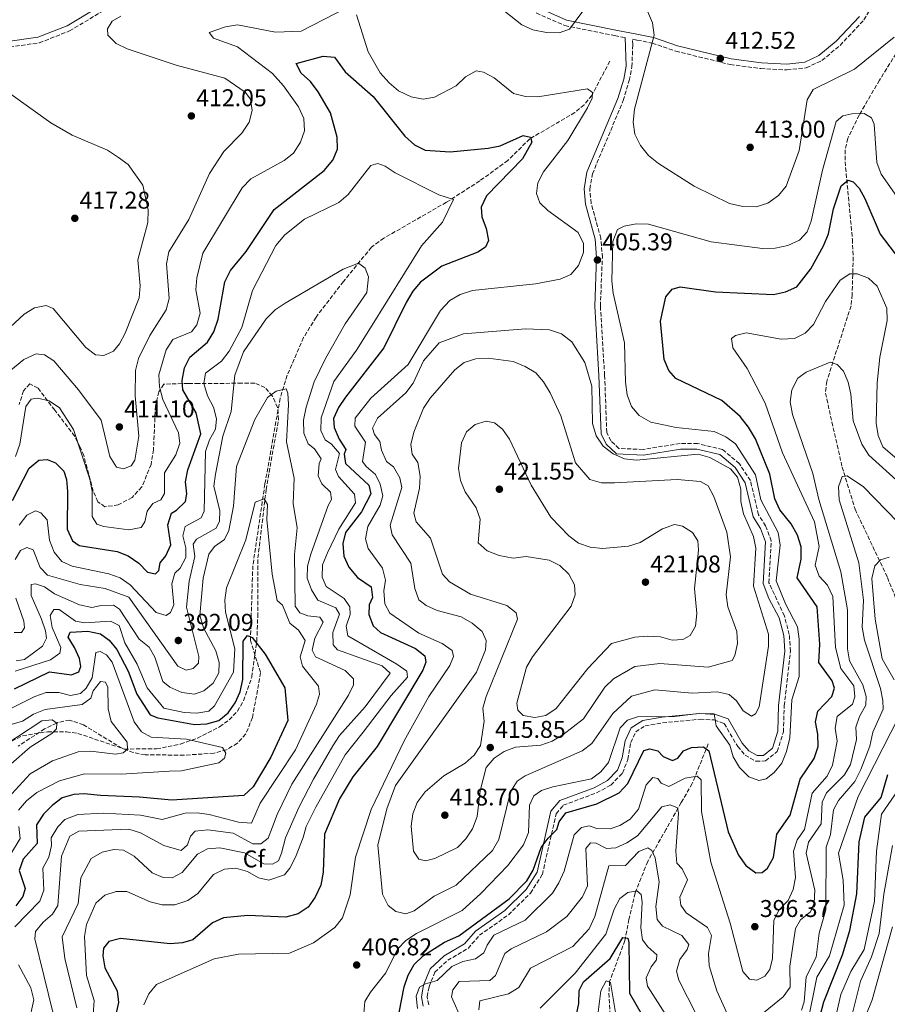
# Model space of a CAD drawing. Units: metres. Extents: x 611782 to 615260, y 4671492 to 4673858.
# Drawn here: x 613727 to 614085, y 4673052 to 4673459 of the extents above; entities that cross this region are included whole.
import ezdxf
from ezdxf.enums import TextEntityAlignment as Align

# ---------------------------------------------------------------- set-up
doc = ezdxf.new("R2010")
doc.units = ezdxf.units.M
doc.header["$MEASUREMENT"] = 0
doc.linetypes.add('DGN Style 3', pattern=[2.435891, 1.739922, -0.695969])
for name, color, linetype, lineweight in [('Camino', 7, 'DGN Style 3', 0), ('Cota de punto acotado terreno', 7, 'Continuous', 0), ('Curva de nivel directora', 30, 'Continuous', 30), ('Curva de nivel intermedia', 30, 'Continuous', 0), ('Etiqueta de zona arbolada', 92, 'Continuous', 0), ('Margen derecho', 7, 'Continuous', 0), ('Punto acotado terreno (símbolo)', 7, 'Continuous', 0), ('Vaguada', 142, 'DGN Style 3', 13), ('Zona arbolada', 92, 'DGN Style 3', 0)]:
    doc.layers.add(name, color=color, linetype=linetype, lineweight=lineweight)
doc.styles.add('Style-Arial', font='arial.ttf')

# ---------------------------------------------------------------- blocks, each defined once
blk = doc.blocks.new('5PATER')
at = {"layer": 'Punto acotado terreno (símbolo)', "linetype": 'Continuous', "lineweight": 0}
h = blk.add_hatch(color=51, dxfattribs=at)
edge = h.paths.add_edge_path()
edge.add_ellipse((0, 0), major_axis=(-0.11, -0.111), ratio=0.999422, start_angle=0, end_angle=360)

msp = doc.modelspace()

# ---------------------------------------------------------------- linework, layer by layer
at = {"layer": 'Camino', "color": 7, "linetype": 'DGN Style 3', "lineweight": 0}
for points in [[(614024, 4673275.22, 407.44), (614017.05, 4673281.1, 407.75), (614006.72, 4673283.56, 407.51), (613999.48, 4673283.57, 407.98), (613984.2, 4673281.08, 409.54), (613974.26, 4673281.54, 409.69), (613970.94, 4673284.66, 409.69), (613969.2, 4673288.09, 409.69), (613968.34, 4673311.77, 408.76), (613966.57, 4673340.31, 406.42), (613967.38, 4673360.41, 405.65), (613966.76, 4673368.42, 405.49), (613962.75, 4673382.8, 406.42), (613962.18, 4673388.68, 406.58), (613963.27, 4673394.93, 406.97), (613976.04, 4673425.24, 408.29), (613978.49, 4673433.51, 408.53), (613979.62, 4673439.15, 408.76), (613979.93, 4673448.24, 408.84), (613979.88, 4673450.6, 408.9), (613981.82, 4673450.19, 409.38), (613987.95, 4673448.97, 409.77), (613997.7, 4673445.63, 411.18), (614020.23, 4673440.11, 412.42), (614032.86, 4673438.45, 412.66), (614043.65, 4673437.86, 412.11), (614051.65, 4673438.75, 411.95), (614058.1, 4673441.78, 412.19), (614065.6, 4673448.04, 413.28), (614075.48, 4673458.54, 414.21), (614083.56, 4673472.33, 414.83)], [(613720.08, 4673447.03, 413.43), (613734.78, 4673449.06, 412.03), (613747.26, 4673454, 411.18), (613760.97, 4673462.19, 411.1)], [(613940.09, 4673461.41, 410.94), (613951.88, 4673456.2, 410.32), (613972.44, 4673452.06, 409.07), (613976.84, 4673451.21, 408.84)], [(613895.65, 4673051.69, 394.28), (613895.01, 4673054.99, 394.75), (613895.78, 4673059.13, 394.82), (613898.16, 4673065.14, 395.45), (613903.48, 4673070.06, 396.07), (613911.89, 4673074.98, 396.61), (613916.61, 4673080.39, 397.08), (613928.59, 4673088.84, 398.09), (613937.7, 4673097.83, 398.95), (613942.6, 4673105.52, 399.57), (613948.33, 4673130.62, 400.9), (613951.26, 4673134.13, 401.29), (613964.99, 4673139.23, 402.06), (613970.89, 4673142.46, 402.45), (613975.72, 4673147.39, 402.69), (613977.88, 4673153.07, 403.08), (613979.14, 4673160.04, 403.39), (613981.19, 4673164.46, 403.78), (613985.04, 4673166.91, 404.24), (613992.23, 4673168.18, 404.4), (614007.74, 4673169.63, 405.18), (614013.61, 4673169.34, 405.26), (614017.73, 4673167.89, 405.57), (614023.3, 4673158.43, 406.04), (614026.35, 4673154.76, 405.88), (614030.84, 4673152.28, 406.11), (614034.84, 4673152.42, 406.27), (614039.66, 4673156.3, 406.35), (614042.17, 4673164.4, 406.42), (614042.52, 4673175.2, 406.42), (614045.12, 4673197.69, 407.44), (614044.62, 4673204.61, 407.28), (614042.58, 4673212.37, 407.36), (614036.17, 4673226.06, 407.13), (614037.14, 4673243.32, 407.05), (614034.85, 4673249.51, 406.81), (614031.92, 4673254.14, 406.97), (614028.53, 4673268.26, 407.36), (614024, 4673275.22, 407.44)]]:
    msp.add_polyline3d(points, dxfattribs=at)
at = {"layer": 'Curva de nivel directora', "color": 30, "linetype": 'Continuous', "lineweight": 30, "flags": 128}
for points, elevation in [([(613723.66, 4673260), (613730.58, 4673273.41), (613734.53, 4673276.64), (613738.05, 4673277), (613741.45, 4673275.57), (613744.95, 4673272.13), (613746.01, 4673268.68), (613746.37, 4673263.69), (613746.28, 4673248.21), (613748.48, 4673243.3), (613751.25, 4673241.47), (613766.87, 4673239), (613771.52, 4673237.15), (613775.94, 4673234.12), (613779.48, 4673230.4), (613782.81, 4673229.66), (613784.16, 4673231.14), (613784.64, 4673234.27), (613787, 4673237.19), (613789.08, 4673241.74), (613787.93, 4673249.99), (613789.31, 4673254.79), (613791.47, 4673255.99), (613795.12, 4673259.65), (613795.73, 4673262.82), (613795.11, 4673267.79), (613796.06, 4673272.73), (613801.45, 4673287.55), (613799.56, 4673296.28), (613794.06, 4673305.78), (613793.83, 4673309.59), (613794.73, 4673314.75), (613796.98, 4673319.22), (613804.23, 4673325.46), (613806.84, 4673329.72), (613808.67, 4673334.86), (613811.37, 4673350.36), (613813.69, 4673354.97), (613820.28, 4673362.91), (613831.82, 4673380.22), (613852.45, 4673396.35), (613856, 4673400.57), (613857.95, 4673405.19), (613857.83, 4673410.12), (613855.1, 4673420.11), (613849.92, 4673428.82), (613846.85, 4673433.14), (613842.89, 4673436.59), (613840.83, 4673440.6), (613852.09, 4673443.63), (613856.74, 4673443.22), (613861.12, 4673437.11), (613872.66, 4673426.86), (613885.81, 4673410.49), (613889.77, 4673407), (613894.23, 4673404.71), (613904.46, 4673404.11), (613920.23, 4673405.5), (613925.12, 4673406.57), (613934.66, 4673410.78), (613937.66, 4673410.13)], 400), ([(613937.66, 4673410.13), (613938.23, 4673408.08), (613934.44, 4673401.18), (613919.49, 4673385.88), (613917.34, 4673381.14), (613917.53, 4673377.15), (613919.41, 4673372.37), (613920.39, 4673367.45), (613919.1, 4673364.7), (613915.94, 4673362.61), (613901.06, 4673356.8), (613892.31, 4673350.21), (613889.02, 4673346.45), (613886.33, 4673341.8), (613877.06, 4673323.11), (613861.24, 4673302.68), (613858.32, 4673298.46), (613856.36, 4673293.82), (613856.64, 4673290.18), (613858.68, 4673285.35), (613861.44, 4673281.15), (613860.73, 4673279.13), (613861.21, 4673275.32), (613870.84, 4673266.39), (613871.8, 4673262.77), (613867.88, 4673255.39), (613861.32, 4673246.86), (613860.14, 4673242.19), (613860.62, 4673237.07), (613862.63, 4673232.5), (613866.16, 4673228.27), (613871.9, 4673224.3), (613872.41, 4673219.91), (613870.98, 4673216.89), (613870.97, 4673212.93), (613872.71, 4673208.25), (613875.72, 4673205.54), (613890.22, 4673198.93), (613894.11, 4673195.8), (613894.49, 4673193.23), (613893.22, 4673189.87), (613874.3, 4673158.41), (613864.23, 4673145.92), (613858.78, 4673136.83), (613852.62, 4673122.16), (613852.02, 4673106.43), (613851.03, 4673101.04), (613848.78, 4673096.12), (613845.78, 4673092.07), (613841.68, 4673089.21), (613836.61, 4673087.89), (613820.91, 4673088.56), (613810.8, 4673087.63), (613806.28, 4673085.48), (613798.2, 4673078.59), (613793.88, 4673077.23), (613788.89, 4673076.82), (613768.32, 4673079.09), (613763.5, 4673077.8), (613761.28, 4673075.1), (613760.96, 4673071.93), (613761.77, 4673066.99), (613766.97, 4673057.48), (613767.46, 4673052.69), (613764.05, 4673037.26)], 400), ([(614047.68, 4673348.26), (614053.49, 4673355.69), (614058.7, 4673365.2), (614060.79, 4673370.13), (614062.84, 4673380.45), (614066.12, 4673389.99), (614068.98, 4673392.39), (614071.04, 4673391.72), (614073.43, 4673389.09), (614075.87, 4673384.72), (614082.19, 4673369.97), (614095.51, 4673352.6)], 400), ([(613883.41, 4673048.46), (613885.51, 4673059.1), (613887.14, 4673063.92), (613889.66, 4673068.35), (613893.43, 4673072.1), (613902.11, 4673077.6), (613908.13, 4673080.18), (613928.89, 4673095.44), (613936.2, 4673102.88), (613938.84, 4673107.25), (613942.15, 4673116.72), (613945.03, 4673120.59), (613948.65, 4673124.07), (613949.54, 4673127.26), (613952.33, 4673130.96), (613965.08, 4673134.73), (613974.34, 4673139.28), (613977.93, 4673143.09), (613984.56, 4673156.77), (613987.05, 4673157.48), (613990.36, 4673156.64), (613992.5, 4673154.28), (613996.42, 4673152.55), (613998.51, 4673153.56), (614000.85, 4673156.58), (614004.21, 4673157.99), (614009.14, 4673158.24), (614011.37, 4673156.61), (614019.39, 4673123.19), (614023.69, 4673113.53), (614026.7, 4673109.24), (614030.75, 4673106.18), (614033.39, 4673106.32), (614035.58, 4673108.19), (614038.13, 4673112.5), (614039.5, 4673122.22), (614044.92, 4673130.03), (614049.1, 4673144.86), (614054.94, 4673153.48), (614056.53, 4673158.42), (614056.46, 4673163.51), (614055.46, 4673168.56), (614056.37, 4673173.05), (614062.21, 4673179.01), (614063.26, 4673182.49), (614062.37, 4673185.47), (614056.89, 4673193.04), (614057.26, 4673200.69), (614056.18, 4673216.15), (614047.93, 4673228.01), (614049.54, 4673235.78), (614049.54, 4673240.92), (614048.01, 4673245.68), (614045.42, 4673250.43), (614040.67, 4673256.13), (614038.66, 4673260.7), (614036.59, 4673270.93), (614030.72, 4673285.51), (614027.72, 4673290.34), (614024.28, 4673294.68), (614016.69, 4673301.36), (613997.8, 4673310.45), (613994.86, 4673313.66), (613992.97, 4673318.28), (613991.48, 4673334.06), (613993.59, 4673344.08), (613996.23, 4673347.32), (613999.48, 4673348.22), (614014.12, 4673346.22), (614038.16, 4673345.17), (614043.12, 4673346.15), (614047.68, 4673348.26)], 400), ([(613724.52, 4673182.16), (613738.96, 4673189.22), (613748.07, 4673187.98), (613751.04, 4673189.21), (613751.95, 4673191.4), (613751.42, 4673194.76), (613749.37, 4673199.34), (613746.62, 4673203.53), (613747.57, 4673205.63), (613754.82, 4673206.08), (613760.05, 4673204.98), (613763.66, 4673202.33), (613766.83, 4673198.46), (613771.45, 4673189.52), (613775.11, 4673180), (613780.5, 4673171.54), (613783.76, 4673170.27), (613798.89, 4673167.44), (613804, 4673167.72), (613808.97, 4673169.19), (613812.77, 4673172.36), (613815.73, 4673176.41), (613817.79, 4673180.96), (613818.83, 4673186.05), (613818.94, 4673201.86), (613820.79, 4673204.26), (613822.69, 4673203.44), (613828.08, 4673196.57), (613836.18, 4673182.68), (613837.42, 4673169.19), (613830.39, 4673154.04), (613823.15, 4673141.79), (613819.3, 4673138.12), (613789.47, 4673136.26), (613776.2, 4673137.46), (613760.02, 4673138.15), (613753.25, 4673138.81), (613748.96, 4673138.55), (613744.17, 4673137.12), (613740.01, 4673134.06), (613736.56, 4673130.4), (613733.54, 4673126.03), (613733.82, 4673118.28), (613728.08, 4673111.79), (613726.41, 4673107.14), (613728.88, 4673099.76), (613727.9, 4673096.36), (613725.03, 4673092.59)], 375), ([(614057.43, 4673047.19), (614058.89, 4673052.87), (614066.56, 4673072.28), (614069.67, 4673082.37), (614072.56, 4673097.46), (614073.52, 4673119.07), (614075.87, 4673129.24), (614082.55, 4673137.26), (614085.32, 4673146.79)], 375), ([(613956.67, 4673047.66), (613957.72, 4673052.21), (613957.86, 4673057.64), (613959.62, 4673061.14), (613970.55, 4673070.81), (613975.88, 4673079.44), (613977.96, 4673079.27), (613978.32, 4673077.38), (613978.64, 4673056.53), (613983.9, 4673047.43)], 375)]:
    msp.add_lwpolyline(points, dxfattribs=dict(at, elevation=elevation))
at = {"layer": 'Curva de nivel intermedia', "color": 30, "linetype": 'Continuous', "lineweight": 0, "flags": 128}
for points, elevation in [([(613982.3, 4673470.54), (613984.01, 4673467.11), (613988.13, 4673457.29), (613988.81, 4673452.31), (613980.63, 4673421.62), (613980.09, 4673416.33), (613980.76, 4673411.38), (613983.1, 4673406.62), (613986.42, 4673402.48), (613990.65, 4673399.2), (614005.36, 4673389.93), (614019.88, 4673382.67), (614025.41, 4673381.47), (614030.91, 4673381.33), (614035.69, 4673382.78), (614040.15, 4673385.98), (614043.31, 4673389.8), (614048.64, 4673404.58), (614052.06, 4673425.48), (614054.48, 4673429.85), (614071.55, 4673438.25), (614087.91, 4673451.46)], 410), ([(613925.54, 4673463.22), (613934.17, 4673456.55), (613938.69, 4673454.42), (613944.34, 4673453.4), (613949.48, 4673453.15), (613953.81, 4673454.67), (613962.13, 4673465.94)], 410), ([(613720.67, 4673311.88), (613728.39, 4673318.31), (613733.43, 4673320.59), (613736.93, 4673320.13), (613740.75, 4673317.71), (613751.02, 4673305.74), (613760.31, 4673293.25), (613763.9, 4673278.19), (613766.68, 4673273.84), (613769.57, 4673273.14), (613772.74, 4673274.28), (613774.27, 4673276.69), (613775.91, 4673286.55), (613774.4, 4673303.27), (613774.54, 4673313.77), (613775.72, 4673318.62), (613780.49, 4673328.2), (613787.21, 4673338.77), (613788.35, 4673343.4), (613787.32, 4673357.84), (613788.29, 4673362.74), (613796.49, 4673376.09), (613805.05, 4673395.09), (613811.01, 4673404.13), (613818.47, 4673411.7), (613821.4, 4673416.24), (613822.74, 4673421.06), (613822, 4673425.78), (613819.79, 4673428.73), (613811.45, 4673434.49), (613791.26, 4673439.8), (613771.07, 4673446.53), (613766.55, 4673448.76), (613763.01, 4673452.29), (613762.99, 4673454.85), (613764.9, 4673457.99), (613768.51, 4673460.03)], 410), ([(613865.87, 4673460.62), (613870.6, 4673445.36), (613875.63, 4673436.72), (613879.24, 4673432.5), (613883.23, 4673429.28), (613888.35, 4673426.78), (613893.38, 4673425.75), (613897.98, 4673426.63), (613907.02, 4673431.3), (613910.85, 4673435.08), (613915.24, 4673437.51), (613918.25, 4673436.98), (613922.63, 4673434.59), (613930.63, 4673428.11), (613935.64, 4673426.92), (613940.8, 4673426.72), (613961.28, 4673430.07), (613963.32, 4673428.51), (613963.22, 4673426.27), (613961.25, 4673422.23), (613953.11, 4673408.75), (613943.07, 4673395.73), (613940.67, 4673391.26), (613940.19, 4673386.78), (613941.61, 4673383.03), (613944.92, 4673379.8), (613957.39, 4673370.79), (613959.64, 4673366.22), (613959.6, 4673362.53), (613957.58, 4673357.03), (613954.35, 4673353.43), (613949.93, 4673351.38), (613939.75, 4673349.51), (613913.69, 4673346.8), (613908.65, 4673345.1), (613904.32, 4673342.59), (613900.52, 4673338.44), (613887.1, 4673316.23), (613871.78, 4673302.26), (613865.27, 4673294.03), (613865.19, 4673290.77), (613869.57, 4673284.13), (613868.34, 4673276.11), (613869.76, 4673274.03), (613873.72, 4673270.71), (613875.62, 4673266.78), (613876.64, 4673261.88), (613875.65, 4673258.12), (613870.53, 4673249.3), (613869.58, 4673244.14), (613870.67, 4673240.24), (613876.55, 4673232.01), (613877.84, 4673227.16), (613877.14, 4673222.76), (613877.57, 4673217.32), (613879.6, 4673213.47), (613891.6, 4673205.21), (613901.26, 4673200.89), (613905.39, 4673198.1), (613905.82, 4673195.51), (613904.38, 4673191.91), (613895.73, 4673179.01), (613885.51, 4673160.69), (613871.9, 4673132.36), (613865.36, 4673112.61), (613863.14, 4673097.13), (613860.02, 4673087.58), (613856.81, 4673083.57), (613848.02, 4673077.27), (613838.14, 4673073.04), (613817.12, 4673072.64), (613807.04, 4673070.64), (613783.12, 4673060.13), (613779.97, 4673056.25), (613777.9, 4673051.69)], 405), ([(613832.33, 4673453.5), (613842.9, 4673453.83), (613861.45, 4673463.39)], 405), ([(613724.98, 4673278.25), (613726.78, 4673283.31), (613729.13, 4673298.89), (613731.37, 4673301.94), (613733.95, 4673302.28), (613738.81, 4673301.16), (613743.05, 4673298.25), (613748.95, 4673289.38), (613755.57, 4673268.83), (613756.64, 4673263.91), (613756.66, 4673253.37), (613758.5, 4673250.3), (613761.42, 4673249.25), (613771.75, 4673247.93), (613776.88, 4673248.9), (613778.41, 4673251.19), (613779.3, 4673255.66), (613781.7, 4673258.79), (613784.96, 4673260.22), (613786.46, 4673262.88), (613786.51, 4673271.49), (613791.23, 4673278.93), (613792.81, 4673283.68), (613792.31, 4673287.97), (613785.84, 4673301.71), (613784.41, 4673306.91), (613784.21, 4673311.91), (613787.13, 4673322.26), (613789.97, 4673326.52), (613797.64, 4673329.73), (613799.79, 4673332.58), (613801.17, 4673337.4), (613799.42, 4673347), (613799.82, 4673351.98), (613802.29, 4673362.18), (613818.6, 4673389.16), (613822.12, 4673392.91), (613835.91, 4673400.4), (613839.82, 4673403.51), (613842.71, 4673407.99), (613844.26, 4673412.77), (613843.99, 4673417.77), (613841.84, 4673422.61), (613835.71, 4673431.29), (613831.13, 4673436.38), (613816.62, 4673447.44), (613806.79, 4673450.99), (613804.97, 4673453.28), (613811.72, 4673455.73), (613816.68, 4673456.48), (613832.33, 4673453.5)], 405), ([(613716.83, 4673326.31), (613728.44, 4673336.98), (613732.79, 4673339.65), (613737.63, 4673340.63), (613740.42, 4673339.38), (613754.02, 4673323.19), (613758.03, 4673320.2), (613761.42, 4673319.95), (613765.46, 4673321.68), (613767.91, 4673324.72), (613770.2, 4673329.17), (613776.05, 4673343.67), (613776.47, 4673348.66), (613775.51, 4673359.41), (613779.65, 4673374.82), (613779.74, 4673380.09), (613777.49, 4673390.28), (613771.51, 4673398.75), (613767.43, 4673401.74), (613763, 4673404.76), (613748.29, 4673410.97), (613739.46, 4673416.08), (613722.06, 4673428.53)], 415), ([(613868.9, 4673048.03), (613869.3, 4673053.01), (613871.53, 4673056.95), (613877.97, 4673064.85), (613882.8, 4673074.63), (613886.19, 4673078.3), (613890.6, 4673081.2), (613909.45, 4673090.67), (613917.25, 4673097.6), (613928.38, 4673109.21), (613934.81, 4673117.73), (613936.81, 4673122.82), (613937.33, 4673134.2), (613939.09, 4673137.96), (613942.21, 4673140.25), (613946.98, 4673141.75), (613962.88, 4673144.98), (613966.78, 4673147.88), (613969.96, 4673151.75), (613974.71, 4673166.14), (613977.81, 4673169.21), (613981.97, 4673170.66), (613997.22, 4673170.73), (614007.15, 4673172.05), (614013.61, 4673171.87), (614014.47, 4673166.92), (614020.06, 4673159.01), (614021.37, 4673154.18), (614024, 4673149.7), (614027.9, 4673145.83), (614031.99, 4673144.34), (614035.03, 4673145.04), (614038.32, 4673147.69), (614041.48, 4673151.57), (614043.47, 4673156.26), (614044.84, 4673161.95), (614045.68, 4673177.72), (614048.74, 4673187.27), (614048.72, 4673202.69), (614047.99, 4673207.85), (614043, 4673217.32), (614039.23, 4673226.85), (614040.84, 4673241.53), (614040.02, 4673246.84), (614032.91, 4673260.33), (614030.73, 4673270.64), (614022.43, 4673283.42), (614018.38, 4673286.35), (614013.59, 4673288.5), (613997.82, 4673290.11), (613987.37, 4673292.34), (613982.66, 4673295.07), (613979.37, 4673298.91), (613977.63, 4673303.6), (613976.97, 4673308.86), (613976.55, 4673325.19), (613971.81, 4673345.65), (613971.36, 4673350.75), (613971.66, 4673367.02), (613973.67, 4673371.94), (613976.44, 4673373.34), (613981.36, 4673374.27), (613986.49, 4673374.11), (614012.33, 4673366.86), (614033.51, 4673364.12), (614038.77, 4673364.19), (614043.99, 4673365.33), (614048.78, 4673367.62), (614051.97, 4673371.01), (614053.67, 4673375.34), (614058.28, 4673396.54), (614064.01, 4673416.53), (614066.76, 4673418.91), (614070.46, 4673419.8), (614075.57, 4673419.87), (614078.59, 4673418.12), (614079.66, 4673415.52), (614080.81, 4673399.64), (614082.62, 4673394.77), (614094.84, 4673377.4)], 405), ([(613813.18, 4673321.64), (613818.49, 4673331.51), (613822.79, 4673346.72), (613832.43, 4673365.42), (613836.27, 4673369.7), (613844.28, 4673376.28), (613858.49, 4673383.11), (613862.37, 4673386.36), (613871.68, 4673398.45), (613874.57, 4673399.21), (613877.61, 4673398.15), (613881.73, 4673395.31), (613899.78, 4673386.35), (613905.89, 4673384.3), (613901.39, 4673374.93), (613892.61, 4673365.18), (613871.62, 4673331.29), (613865.85, 4673322.09), (613856.42, 4673309.17), (613851.17, 4673294.15), (613851.08, 4673288.96), (613852.86, 4673285.04), (613855.55, 4673283.26), (613858.84, 4673279.48), (613857.09, 4673272.85), (613858.36, 4673269.88), (613865.04, 4673262.6), (613865.45, 4673259.08), (613858.48, 4673248.12), (613853.86, 4673238.38), (613851.78, 4673233.41), (613851.61, 4673228.35), (613853.27, 4673224.47), (613860.7, 4673219.55), (613863.07, 4673216.06), (613863.15, 4673212.95), (613861.6, 4673208.05), (613862.28, 4673204.11), (613882.49, 4673192.42), (613886.54, 4673189.46), (613886.89, 4673187.04), (613880.18, 4673179.4), (613868.53, 4673164.37), (613861.07, 4673155.01), (613848.96, 4673133.34), (613845, 4673125.34), (613843.73, 4673120.74), (613840.64, 4673112.72), (613838.21, 4673108.16), (613836.12, 4673105.32), (613829.59, 4673103.17), (613825.36, 4673104.13), (613820.73, 4673106.78), (613815.93, 4673108.19), (613811.32, 4673107.66), (613806.74, 4673105.45), (613800.21, 4673097.61), (613796.08, 4673094.81), (613790.78, 4673092.94), (613785.58, 4673093.05), (613780.53, 4673094.23), (613770.91, 4673098.46), (613766.54, 4673098.53), (613761.8, 4673096.98), (613758.17, 4673093.68), (613754.28, 4673084.79), (613753.46, 4673079.85), (613754.25, 4673063.73), (613757.42, 4673053.47), (613756.3, 4673037.98)], 395), ([(613771.74, 4673220.14), (613792, 4673191.52), (613795.45, 4673189.91), (613798.28, 4673190.57), (613800.58, 4673192.88), (613800.69, 4673195.54), (613795.61, 4673215.99), (613796.61, 4673226.75), (613799.01, 4673236.84), (613798.33, 4673241.94), (613799.74, 4673244.07), (613807.81, 4673248.57), (613809.23, 4673251.43), (613809.34, 4673255.76), (613806.89, 4673265.88), (613807.6, 4673270.93), (613810.63, 4673286.56), (613814, 4673296.84), (613815.52, 4673311.81), (613819.18, 4673321.43), (613828.51, 4673335.11), (613832.15, 4673338.78), (613836.36, 4673341.47), (613860.35, 4673355.55), (613866.57, 4673358), (613869.37, 4673356.04), (613870.71, 4673352.44), (613870.02, 4673345.96), (613861.16, 4673333.05), (613853.01, 4673318.7), (613848.27, 4673309.02), (613844.95, 4673298.56), (613843.92, 4673293.2), (613843.99, 4673287.77), (613845.8, 4673283.39), (613848.49, 4673281.41), (613851.23, 4673277.21), (613850.37, 4673275.27), (613849.96, 4673270.14), (613851.51, 4673266.92), (613855.06, 4673263.44), (613855.52, 4673260.36), (613854.07, 4673257.99), (613846.99, 4673237.83), (613845.6, 4673232.88), (613845.44, 4673227.88), (613847.19, 4673223.08), (613849.89, 4673218.86), (613857.26, 4673215.61), (613858.75, 4673213), (613856.07, 4673205.43), (613856.11, 4673200.44), (613857.93, 4673198.36), (613876.39, 4673191.65), (613879.78, 4673188.66), (613869.34, 4673174.84), (613858.77, 4673162.97), (613856, 4673158.71), (613848.09, 4673144.92), (613842.02, 4673133.22), (613836.5, 4673120.63), (613834.85, 4673114.32), (613833.58, 4673111.13), (613831.1, 4673109.8), (613827.51, 4673109.93), (613819.5, 4673114.42), (613809.4, 4673116.5), (613804.27, 4673116.14), (613800.13, 4673113.92), (613793.81, 4673106.28), (613789.72, 4673104.13), (613785.92, 4673104.27), (613781.44, 4673106.22), (613773.89, 4673113.14), (613769.5, 4673115.62), (613765.59, 4673115.8), (613760.71, 4673114.7), (613756.18, 4673112.07), (613751.89, 4673104.19), (613750.86, 4673093.5), (613744.27, 4673079.74), (613745.31, 4673070.77), (613750.29, 4673050.48)], 390), ([(613890.99, 4673050.14), (613890.46, 4673055.3), (613891.86, 4673058.98), (613894.31, 4673060.35), (613899.14, 4673061.66), (613905.14, 4673067.56), (613909.81, 4673069.56), (613915.02, 4673070.7), (613918.43, 4673073.19), (613919.73, 4673076.3), (613922.61, 4673080.43), (613935.53, 4673086.66), (613946.85, 4673097.8), (613949.47, 4673102.05), (613951.66, 4673106.95), (613955.79, 4673121.95), (613958.76, 4673124.9), (613962, 4673125.64), (613965.16, 4673124.58), (613970.63, 4673124.32), (613974.63, 4673125.81), (613978.87, 4673128.44), (613982.27, 4673132.53), (613985.46, 4673142.61), (613988.23, 4673145.56), (613990.26, 4673145.23), (613991.64, 4673143.27), (613994.87, 4673141.93), (614001.57, 4673145.27), (614006.5, 4673146.2), (614008.17, 4673144.66), (614008.35, 4673131.53), (614012.16, 4673110.65), (614020.25, 4673085.39), (614025.36, 4673065.38), (614028.25, 4673062.32), (614031.18, 4673061.92), (614034.49, 4673063.48), (614036.56, 4673066.32), (614037.69, 4673070.79), (614038.25, 4673086.66), (614040.44, 4673090.97), (614044.13, 4673094.72), (614046.2, 4673099.32), (614047.12, 4673104.25), (614046.39, 4673115.12), (614047.89, 4673119.89), (614050.86, 4673124.12), (614054.12, 4673139.15), (614060.32, 4673146.14), (614062.47, 4673150.74), (614064.43, 4673160.57), (614063.55, 4673165.94), (614064.4, 4673170.82), (614070.69, 4673175.81), (614071.75, 4673178.97), (614071.25, 4673183.51), (614065.88, 4673190.67), (614063.66, 4673199.26), (614062.57, 4673220.32), (614060.36, 4673224.99), (614056.9, 4673228.79), (614055.26, 4673233.36), (614056.98, 4673241.06), (614055.09, 4673251.25), (614041.81, 4673279.66), (614034.72, 4673300.25), (614027.27, 4673314.51), (614021.28, 4673323.11), (614020.72, 4673326.96), (614022.42, 4673328.23), (614026.82, 4673329.22), (614041.25, 4673326.67), (614046.73, 4673326.97), (614051.2, 4673329.18), (614054.69, 4673332.77), (614059.55, 4673342.17), (614065.71, 4673351), (614069.65, 4673353.67), (614072.71, 4673353.64), (614077.38, 4673351.86), (614080.88, 4673348.62), (614084.88, 4673339.45), (614085.11, 4673334.37), (614082.06, 4673319.28), (614080.89, 4673308.67), (614080.53, 4673291.99), (614081.38, 4673286.86)], 395), ([(613935.57, 4673330.95), (613910.01, 4673328.84), (613900.02, 4673325.09), (613893.5, 4673317.72), (613889.21, 4673308.5), (613886.17, 4673304.53), (613874.44, 4673294), (613872.46, 4673289.93), (613873.21, 4673287.26), (613875.52, 4673284.36), (613876.11, 4673280.75), (613878.14, 4673276.18), (613881.04, 4673273.97), (613883.68, 4673269.42), (613884.48, 4673265.37), (613879.79, 4673249.87), (613880.58, 4673245.79), (613888.25, 4673234.1), (613889.87, 4673223.69), (613891.62, 4673219.01), (613894.58, 4673216.69), (613899.14, 4673214.64), (613909.06, 4673211.95), (613913.54, 4673209.32), (613917.75, 4673205.84), (613919.45, 4673202.15), (613919.12, 4673198.36), (613915.38, 4673189.03), (613881.95, 4673142.34), (613878.28, 4673132.61), (613874.59, 4673117.61), (613876.52, 4673097.38), (613878.87, 4673092.7), (613882.12, 4673090.19), (613886.26, 4673089.33), (613889.64, 4673090.47), (613897.84, 4673096.61), (613906.98, 4673101.11), (613922.04, 4673115.44), (613924.57, 4673119.96), (613929.4, 4673139.66), (613932.16, 4673144.11), (613935.52, 4673146.25), (613958.99, 4673156.57), (613963.07, 4673159.67), (613971.75, 4673172.07), (613979.4, 4673179.25), (613989.02, 4673181.74), (614004.52, 4673180.41), (614014.83, 4673181.03), (614019.72, 4673179.92), (614022.82, 4673177.31), (614025.56, 4673173.13), (614029.07, 4673170.89), (614030.71, 4673171.91), (614032.11, 4673174.82), (614036, 4673199.85), (614036.08, 4673204.86), (614029.78, 4673224.67), (614030.86, 4673240.27), (614029.86, 4673245.17), (614025.64, 4673254.49), (614024.67, 4673259.65), (614024.65, 4673264.74), (614023.16, 4673269.64), (614020.29, 4673273.16), (614011.81, 4673277.8), (614007.01, 4673279.2), (613981.54, 4673276.7), (613976.48, 4673277.27), (613971.91, 4673279.3), (613967.75, 4673282.43), (613964.82, 4673286.76), (613963.31, 4673291.89), (613963.02, 4673307.26), (613960.19, 4673316.98), (613954.72, 4673325.62), (613950.48, 4673328.8), (613945.6, 4673330.47), (613935.57, 4673330.95)], 410), ([(613726.5, 4673249.84), (613729.66, 4673253.97), (613733.22, 4673255.8), (613735.4, 4673254.97), (613738.07, 4673251.96), (613739, 4673243.69), (613740.92, 4673238.66), (613744.11, 4673234.82), (613748.29, 4673232.84), (613763.44, 4673229.69), (613768.15, 4673228.03), (613772.37, 4673225.12), (613783.09, 4673213.72), (613787.19, 4673212.48), (613788.97, 4673213.7), (613790.4, 4673216.85), (613789.56, 4673225.57), (613790.73, 4673230.03), (613792.98, 4673232.06), (613795.3, 4673236.45), (613795.27, 4673240.41), (613794.01, 4673245.47), (613794.96, 4673249.28), (613801.59, 4673252.79), (613802.92, 4673255.54), (613803.49, 4673280.19), (613805.08, 4673285.05), (613807.52, 4673289.44), (613807.91, 4673293.75), (613806.71, 4673298.6), (613804.31, 4673303.28), (613802.71, 4673308.3), (613803.36, 4673312.65), (613810.1, 4673317.55), (613813.18, 4673321.64)], 395), ([(613920.16, 4673318.84), (613915.08, 4673318.49), (613910.3, 4673317.04), (613906.5, 4673313.99), (613896.18, 4673302.32), (613893.46, 4673298.13), (613889.56, 4673288.22), (613888.21, 4673283.17), (613888.87, 4673279.15), (613891.19, 4673275.74), (613892.11, 4673270.06), (613891.9, 4673265.07), (613889.55, 4673254.81), (613890.4, 4673251.22), (613896.39, 4673244.39), (613901.35, 4673229.53), (613904.2, 4673226.48), (613912.85, 4673221.35), (613927.94, 4673216.57), (613931.77, 4673213.66), (613932.39, 4673210.99), (613919.39, 4673179.01), (613918.07, 4673174.19), (613918.5, 4673168.85), (613917.07, 4673158.78), (613914.48, 4673154.8), (613910.66, 4673151.56), (613901.83, 4673146.33), (613894.19, 4673139.7), (613890.92, 4673135.23), (613889.03, 4673130.6), (613888.37, 4673125.48), (613889.35, 4673115.1), (613891.62, 4673111.9), (613894.3, 4673111.22), (613898.22, 4673112.1), (613907.48, 4673116.67), (613911.04, 4673120.19), (613913.7, 4673124.43), (613915.63, 4673129.41), (613916.91, 4673140.04), (613919.45, 4673149.7), (613922.63, 4673153.51), (613926.81, 4673156.26), (613931.54, 4673158.08), (613942, 4673158.95), (613946.71, 4673160.64), (613951.09, 4673163.27), (613959.58, 4673169.84), (613968.45, 4673182.94), (613972.06, 4673186.4), (613980.8, 4673191.4), (613991.17, 4673192.72), (614011.14, 4673191.16), (614021.01, 4673193.86), (614022.12, 4673195.97), (614023.19, 4673200.91), (614022.9, 4673205.9), (614019.2, 4673216.12), (614018.51, 4673221.07), (614020.28, 4673236.69), (614018.85, 4673246.88), (614013.45, 4673261.73), (614011.11, 4673266.14), (614007.99, 4673267.83), (613998.36, 4673268.74), (613972.43, 4673267.33), (613967.06, 4673267.38), (613962.25, 4673268.74), (613956.32, 4673275.61), (613950.29, 4673294.99), (613945.85, 4673304.43), (613943.13, 4673308.99), (613939.86, 4673312.78), (613935.55, 4673315.4), (613930.53, 4673317.37), (613920.16, 4673318.84)], 415), ([(614056.82, 4673260.41), (614054.41, 4673271.17), (614045.91, 4673295.6), (614044.94, 4673300.77), (614045.62, 4673305.72), (614048.12, 4673310.61), (614051.57, 4673313.06), (614061.47, 4673317.1), (614064.35, 4673316.25), (614067.06, 4673313.45), (614068.97, 4673308.83), (614070.06, 4673303.9), (614071, 4673292.89), (614074.6, 4673283.29), (614077.46, 4673278.72), (614088.97, 4673268.35)], 390), ([(613725.2, 4673193.73), (613728.64, 4673194.36), (613736.04, 4673199.77), (613737.69, 4673203.11), (613737.31, 4673206.24), (613735.64, 4673210.95), (613731.39, 4673220.78), (613731.35, 4673225.27), (613733.19, 4673225.58), (613736.89, 4673224.32), (613740.98, 4673221.43), (613751.35, 4673216.86), (613756.53, 4673215.76), (613760.38, 4673216.69), (613765.39, 4673216.77), (613767.95, 4673215.12), (613775.96, 4673202.77), (613780.12, 4673199.4), (613782.46, 4673195.31), (613785.73, 4673185.23), (613788.74, 4673182.85), (613793.59, 4673180.74), (613798.83, 4673180.05), (613802.74, 4673181.38), (613806.55, 4673184.61), (613808.95, 4673188.89), (613809.11, 4673193.12), (613807.65, 4673197.9), (613802.62, 4673207.42), (613801.11, 4673212.51), (613802.51, 4673227.89), (613804.85, 4673237.84), (613807.18, 4673240.99), (613811.24, 4673243.92), (613813.12, 4673247.58), (613815.01, 4673257.61), (613816.28, 4673274.05), (613823.86, 4673293.51), (613828.98, 4673302.52), (613832.62, 4673305.19), (613836.73, 4673306.11), (613837.5, 4673304.4), (613837.69, 4673299.65), (613836.85, 4673284.26), (613840.03, 4673269.22), (613839.68, 4673258.71), (613841.33, 4673248.68), (613840.18, 4673237.77), (613840.51, 4673216.33), (613842.44, 4673213.67), (613845.72, 4673212.37), (613850.69, 4673211.78), (613852.04, 4673209.76), (613848.61, 4673203.11), (613847.49, 4673198.21), (613848.82, 4673195.4), (613861.19, 4673189.73), (613864.63, 4673186.37), (613864.51, 4673183.93), (613862.57, 4673179.59), (613839.08, 4673142.84), (613832.98, 4673130.26)], 385), ([(613967.39, 4673240.25), (613978.23, 4673241.17), (613983.02, 4673242.6), (613992.25, 4673248.25), (613997.19, 4673250.09), (614000.48, 4673249.43), (614004.7, 4673246.76), (614006.87, 4673243.39), (614007.18, 4673239.43), (614005.51, 4673223.71), (614006.36, 4673213.31), (614005.82, 4673208.06), (614003.73, 4673204.27), (614000.66, 4673202.59), (613996.25, 4673202.37), (613991.44, 4673203.75), (613985.96, 4673204.02), (613980.8, 4673203.54), (613971.15, 4673200.94), (613961.37, 4673190.58), (613948.26, 4673174.05), (613943.98, 4673171.21), (613939.55, 4673170.42), (613934.61, 4673171.23), (613932.52, 4673173.34), (613932.1, 4673176.33), (613936.01, 4673191.14), (613938.55, 4673195.49), (613954.5, 4673216.36), (613956.21, 4673221.1), (613955.82, 4673225.15), (613953.6, 4673229.53), (613949.81, 4673233.14), (613945.37, 4673235.41), (613935.9, 4673236.87), (613930.53, 4673236.19), (613924.76, 4673237.27), (613919.78, 4673239.23), (613916.07, 4673242.51), (613916.84, 4673252.29), (613915.22, 4673257), (613910.67, 4673263.55), (613908.75, 4673268.34), (613908, 4673273.29), (613909.17, 4673283.84), (613911.28, 4673288.41), (613914.84, 4673291.38), (613919.36, 4673292.82), (613922.77, 4673292.08), (613926.14, 4673289.43), (613928.97, 4673285.3), (613937.96, 4673266.34), (613946.08, 4673253.12), (613953.51, 4673245.46), (613957.59, 4673242.33), (613962.35, 4673240.8), (613967.39, 4673240.25)], 420), ([(614081.38, 4673286.86), (614083.3, 4673282.24), (614090.1, 4673276.27)], 395), ([(614049.62, 4673049.46), (614050.83, 4673052.95), (614051.58, 4673063.24), (614055.78, 4673071.36), (614056.95, 4673081.28), (614059.68, 4673090.98), (614059.82, 4673116.83), (614061.69, 4673122), (614062.91, 4673132.23), (614064.9, 4673136.11), (614071.71, 4673143.95), (614074.18, 4673148.83), (614077.94, 4673158.59), (614079.13, 4673164.34), (614083.34, 4673173.78), (614083.33, 4673177.41), (614082.27, 4673182.29), (614075.74, 4673202.36), (614074.76, 4673207.64), (614075.33, 4673218.9), (614073.39, 4673234.26), (614065.19, 4673260.34), (614064.91, 4673265.61), (614066.5, 4673269.91), (614068.54, 4673270.16), (614075.26, 4673265.7), (614094.33, 4673246.09)], 385), ([(613724.82, 4673189.57), (613739.38, 4673194.24), (613743.28, 4673197), (613743.64, 4673199.34), (613740.12, 4673207.59), (613739.29, 4673212.54), (613740.71, 4673214.93), (613743.01, 4673214.97), (613749.68, 4673210.11), (613753.54, 4673209.5), (613764.23, 4673210.11), (613767.71, 4673208.44), (613770.08, 4673201.18), (613775.19, 4673192.44), (613779.34, 4673182.64), (613786.19, 4673174.16), (613794.63, 4673172.5), (613799.78, 4673172.21), (613804.75, 4673172.96), (613807.2, 4673175.19), (613814.95, 4673189.04), (613815.49, 4673198.72), (613811.74, 4673213.82), (613811.45, 4673218.82), (613812.09, 4673223.99), (613820.04, 4673243.83), (613823.9, 4673259.31), (613827.62, 4673260.77), (613828.98, 4673258.36), (613828.83, 4673252.2), (613830.99, 4673229.56), (613833.1, 4673218.7), (613835.19, 4673216.81), (613838.32, 4673209.33), (613841.82, 4673206.44), (613844.57, 4673202.24), (613842.52, 4673195.37), (613843.5, 4673191.54), (613850.13, 4673183.31), (613850.51, 4673180.04), (613849.28, 4673175.93), (613840.59, 4673157.06), (613825.96, 4673134.96), (613822.48, 4673126.77), (613817, 4673127.19), (613814.41, 4673127.84), (613804.96, 4673130.28), (613799.98, 4673131.02), (613794.98, 4673130.79), (613785.51, 4673128.27), (613776.57, 4673130.02), (613761.23, 4673130.91), (613750.7, 4673130.31), (613745.29, 4673128.24), (613742.46, 4673125.15), (613739.69, 4673120.63), (613739.82, 4673117.56), (613738.63, 4673112.7), (613736.16, 4673108.12), (613736.6, 4673099.01), (613734.96, 4673094.46), (613724.62, 4673083.89)], 380), ([(614030.2, 4673045.38), (614042.04, 4673054.97), (614045.03, 4673059), (614044.85, 4673067.64), (614047.15, 4673083.22), (614049.32, 4673086.72), (614053.37, 4673090.13), (614054.89, 4673093.73), (614055.18, 4673099.03), (614051.6, 4673114.39), (614052.57, 4673118.86), (614057.86, 4673126.49), (614058.21, 4673135.42), (614060.02, 4673139.26), (614067.4, 4673146.67), (614069.88, 4673151.01), (614072.45, 4673161.24), (614072.17, 4673166.31), (614073.67, 4673170.85), (614076.24, 4673175.4), (614076.33, 4673179.03), (614074.95, 4673183.84), (614069.47, 4673193.78), (614068.66, 4673198.72), (614068.64, 4673214.79), (614065.89, 4673230.58), (614056.82, 4673260.41)], 390), ([(613724.8, 4673235.69), (613726.97, 4673239.39), (613729.66, 4673240.63), (613732.25, 4673239.67), (613735.13, 4673232.33), (613738.11, 4673229.15), (613751.66, 4673225.38), (613762.03, 4673223.65), (613771.74, 4673220.14)], 390), ([(614087.91, 4673185.91), (614083.05, 4673194.66), (614080.1, 4673210.93), (614078.75, 4673227.85), (614080, 4673232.97), (614082.36, 4673235.51), (614085.9, 4673236.55)], 380), ([(613724.37, 4673205.52), (613727.4, 4673205.53), (613728.67, 4673207.42), (613728.41, 4673210.12), (613725.04, 4673219.65)], 390), ([(613747.66, 4673179.41), (613751.81, 4673180.22), (613754.07, 4673182.51), (613756.62, 4673186.81), (613758.12, 4673197.21), (613759.95, 4673197.58), (613762.58, 4673196.29), (613764.8, 4673193.27), (613773.93, 4673168.59), (613777.04, 4673164.43), (613780.92, 4673162.19), (613795.6, 4673161.47), (613810.42, 4673157.94), (613811.89, 4673155.7), (613811.23, 4673153.53), (613808.88, 4673151.64), (613793.53, 4673148.31), (613788.61, 4673148.14), (613768.6, 4673147.03), (613753.39, 4673147.16), (613743.16, 4673144.2), (613733.79, 4673139.32), (613729.43, 4673136.01), (613726.22, 4673132.11)], 370), ([(613760.06, 4673185.3), (613762.1, 4673184.95), (613763.02, 4673182.93), (613763.25, 4673173.92), (613764.39, 4673168.71), (613771.07, 4673160.17), (613771.16, 4673157.31), (613769.44, 4673155.82), (613766.26, 4673155.29), (613755.87, 4673156.41), (613750.88, 4673156.13), (613740.26, 4673152.47), (613731.04, 4673147.13), (613717.28, 4673132.21)], 365), ([(613723.07, 4673167.49), (613727.88, 4673168.86), (613732.36, 4673171.7), (613737.21, 4673173.67), (613752.42, 4673175.74), (613756.01, 4673178.36), (613757, 4673181.35), (613760.06, 4673185.3)], 365), ([(613721.37, 4673173.32), (613732.85, 4673179.11), (613737.59, 4673180.69), (613742.79, 4673180.7), (613747.66, 4673179.41)], 370), ([(613987.61, 4673067.33), (613985.53, 4673062.78), (613985.98, 4673059.36), (613996.85, 4673042.6), (614001.97, 4673033.24), (614006.27, 4673023.23), (614012.12, 4673014.25), (614015.01, 4673013.41), (614018.71, 4673014.39), (614024.08, 4673021.05), (614037.41, 4673028.85), (614040.65, 4673032.78), (614049.18, 4673038.85), (614051.87, 4673042.56), (614056.06, 4673063.08), (614061.28, 4673071.89), (614067.32, 4673092.91), (614066.82, 4673103.19), (614064.99, 4673114.31), (614073.03, 4673137.79), (614089.99, 4673170.96)], 380), ([(613720.48, 4673158.98), (613735.74, 4673168.96), (613740.04, 4673169.47), (613742.05, 4673167.99), (613741.84, 4673165.75), (613739.9, 4673163.7), (613731.03, 4673158.16), (613723.1, 4673151.23)], 360), ([(614061.29, 4673035.48), (614065.93, 4673055.94), (614070.02, 4673065.49), (614075.58, 4673074.48), (614079.81, 4673094.49), (614080.63, 4673115.09), (614082.74, 4673130.45), (614090.66, 4673142)], 370), ([(613909.37, 4673045.37), (613905.04, 4673054.95), (613905.68, 4673057.88), (613908.17, 4673061.29), (613920.88, 4673061.66), (613923.18, 4673063.77), (613927.08, 4673072.82), (613929.66, 4673074.84), (613944.34, 4673081.87), (613952.66, 4673088.15), (613959.19, 4673096.24), (613961.24, 4673100.81), (613960.58, 4673116.23), (613962.44, 4673118.66), (613964.77, 4673118.43), (613969.12, 4673116.32), (613973.01, 4673116.55), (613977.51, 4673118.53), (613981.91, 4673121.44), (613992.01, 4673133.4), (613995.42, 4673134.29), (613998.37, 4673133.07), (613998.89, 4673130.82), (613997.72, 4673115.2), (613998.22, 4673110.23), (614000.4, 4673107.87), (614002.63, 4673103.37), (613999.37, 4673096.13), (613999.82, 4673092.9), (614002.03, 4673089.66), (614010.82, 4673083.56), (614012.53, 4673080.33), (614011.25, 4673072.86), (614011.55, 4673067.78), (614014.66, 4673057.49), (614019.27, 4673047.45)], 390), ([(613832.98, 4673130.26), (613831.15, 4673125.19), (613829.34, 4673120.55), (613826.33, 4673118.22), (613822.96, 4673118.2), (613814.85, 4673122.64), (613804.37, 4673124.02), (613799.2, 4673123.38), (613797.16, 4673121.39), (613795.95, 4673117.75), (613793.39, 4673115.46), (613786.2, 4673117.54), (613776.57, 4673122.67), (613771.76, 4673124.22), (613751.06, 4673123.38), (613747.39, 4673121.3), (613743.87, 4673113.12), (613742.44, 4673092.69), (613740.16, 4673089.07), (613736.35, 4673085.8), (613733.14, 4673081.95), (613732.86, 4673078.89), (613740.32, 4673048.59)], 385), ([(613726.3, 4673125.32), (613726.91, 4673120.35), (613722.82, 4673113.84)], 370), ([(613916.35, 4673049.56), (613916.8, 4673053.38), (613928.61, 4673056.25), (613932.87, 4673058.89), (613937.67, 4673066.84), (613955.23, 4673075.8), (613961.96, 4673083.12), (613964.31, 4673088.1), (613970.01, 4673109.05), (613976.92, 4673109.23), (613982.4, 4673115.04), (613986.11, 4673116.58), (613987.87, 4673115.47), (613989.22, 4673112.42), (613990.86, 4673102.38), (613989.48, 4673092.25), (613989.97, 4673086.98), (613992.19, 4673084.12), (614000.21, 4673080.3), (614003.18, 4673076.55), (614002.42, 4673074.52), (613999.35, 4673070.36), (613997.98, 4673065.53), (613998.94, 4673061.9), (614006.34, 4673047.53)], 385), ([(614070.17, 4673045.99), (614074.06, 4673061.43), (614078.6, 4673071.5), (614081.78, 4673081.18), (614083.69, 4673097.36), (614087.2, 4673117.48)], 365), ([(613941.66, 4673050.31), (613956.21, 4673064.7), (613968.84, 4673080.86), (613972.23, 4673091.15), (613974.59, 4673095.63), (613977.86, 4673098.1), (613981.66, 4673098.72), (613983.41, 4673097.2), (613983.89, 4673094.12), (613983.22, 4673083.42), (613983.95, 4673078.48), (613986.14, 4673075.64), (613989.93, 4673072.38), (613989.73, 4673070.29), (613987.61, 4673067.33)], 380), ([(614068.42, 4673027.86), (614078.87, 4673053.67), (614087.29, 4673083.87)], 360), ([(613726.18, 4673068.18), (613731.31, 4673058.66), (613732.51, 4673053.78), (613730.46, 4673044.32)], 380), ([(613964.87, 4673042.02), (613966.74, 4673057.49), (613968.93, 4673061.52), (613970.81, 4673060.91), (613972.88, 4673048.51)], 370)]:
    msp.add_lwpolyline(points, dxfattribs=dict(at, elevation=elevation))
at = {"layer": 'Margen derecho', "color": 7, "linetype": 'Continuous', "lineweight": 0}
for points in [[(613719.88, 4673449.37, 413.43), (613734.18, 4673451.35, 412.03), (613746.22, 4673456.11, 411.18), (613759.74, 4673464.19, 411.1)], [(613941.19, 4673463.48, 410.94), (613952.6, 4673458.45, 410.32), (613972.9, 4673454.36, 409.07), (613982.28, 4673452.49, 409.38), (613988.56, 4673451.24, 409.77), (613998.37, 4673447.88, 411.18), (614020.66, 4673442.42, 412.42), (614033.08, 4673440.79, 412.66), (614043.58, 4673440.22, 412.11), (614051, 4673441.04, 411.95), (614056.83, 4673443.78, 412.19), (614063.99, 4673449.75, 413.28), (614073.59, 4673459.95, 414.21)], [(613966.88, 4673287.49, 409.69), (613966, 4673311.66, 408.76), (613964.22, 4673340.29, 406.42), (613965.03, 4673360.36, 405.65), (613964.44, 4673368.01, 405.49), (613960.44, 4673382.36, 406.42), (613959.82, 4673388.77, 406.58), (613961, 4673395.59, 406.97), (613973.83, 4673426.04, 408.29), (613976.21, 4673434.08, 408.53), (613977.28, 4673439.43, 408.76), (613976.84, 4673451.21, 408.84)], [(613893.38, 4673051.07, 394.28), (613892.62, 4673054.98, 394.75), (613893.52, 4673059.79, 394.82), (613896.18, 4673066.5, 395.45), (613902.08, 4673071.96, 396.07), (613910.38, 4673076.81, 396.61), (613915.03, 4673082.15, 397.08), (613927.08, 4673090.65, 398.09), (613935.86, 4673099.31, 398.95), (613940.4, 4673106.44, 399.57), (613946.17, 4673131.69, 400.9), (613949.86, 4673136.11, 401.29), (613964.01, 4673141.37, 402.06), (613969.46, 4673144.35, 402.45), (613973.7, 4673148.68, 402.69), (613975.61, 4673153.7, 403.08), (613976.88, 4673160.75, 403.39), (613979.35, 4673166.07, 403.78), (613984.18, 4673169.14, 404.24), (613991.92, 4673170.51, 404.4), (614007.69, 4673171.98, 405.18), (614014.07, 4673171.67, 405.26), (614019.32, 4673169.82, 405.57), (614025.22, 4673159.78, 406.04), (614027.87, 4673156.6, 405.88), (614031.41, 4673154.64, 406.11), (614033.98, 4673154.74, 406.27), (614037.63, 4673157.68, 406.35), (614039.84, 4673164.79, 406.42), (614040.18, 4673175.38, 406.42), (614042.76, 4673197.75, 407.44), (614042.3, 4673204.22, 407.28), (614040.38, 4673211.51, 407.36), (614036.14, 4673219.49, 407.13), (614033.8, 4673225.7, 407.13), (614034.77, 4673242.96, 407.05), (614032.73, 4673248.47, 406.81), (614029.73, 4673253.21, 406.97), (614026.35, 4673267.32, 407.36), (614022.22, 4673273.65, 407.44), (614015.96, 4673278.95, 407.75), (614006.44, 4673281.21, 407.51), (613999.67, 4673281.22, 407.98), (613984.34, 4673278.72, 409.54), (613973.29, 4673279.23, 409.69), (613969.03, 4673283.23, 409.69), (613966.88, 4673287.49, 409.69)]]:
    msp.add_polyline3d(points, dxfattribs=at)
at = {"layer": 'Vaguada', "color": 142, "linetype": 'DGN Style 3', "lineweight": 13}
for points in [[(614093.87, 4673452.95, 409.95), (614081.88, 4673433.67, 408.49), (614073.5, 4673419.21, 406.01), (614068.8, 4673409.65, 404.96), (614067.73, 4673404.83, 404.03), (614067.68, 4673399.95, 402.84), (614070.7, 4673367.95, 397.77), (614071.01, 4673360.68, 396.24), (614070.62, 4673345.11, 394.38), (614070.16, 4673340.46, 392.48), (614060.07, 4673309.23, 389.7), (614059.57, 4673304.35, 388.59), (614066.44, 4673273.85, 385.91), (614071.82, 4673256.41, 383.78), (614085.16, 4673228.23, 379.11), (614095.28, 4673203.21, 373.51), (614103.3, 4673193.82, 370.08), (614114.71, 4673173.59, 367.91)], [(613970.47, 4673441.49, 407.32), (613963.02, 4673427.36, 405.14), (613959.85, 4673423.5, 404.24), (613956.06, 4673420.27, 403.4), (613937.43, 4673409.44, 400.78), (613928.33, 4673400.48, 398.75), (613916.75, 4673392.04, 398.13), (613902.97, 4673383.2, 395.64), (613877.1, 4673368.38, 392.04), (613871.98, 4673364.65, 391.12), (613860.41, 4673350.45, 390.81), (613849.14, 4673335.78, 388.79), (613843.95, 4673327.31, 387.87), (613837.17, 4673311.73, 386.29), (613834.25, 4673302.23, 385.35), (613827.96, 4673266.8, 381.76), (613822.99, 4673233.06, 377.7), (613821.98, 4673202.34, 374.93), (613826.16, 4673188.83, 372.9), (613822.87, 4673170.39, 371.26), (613820.02, 4673163.48, 370.39), (613816.58, 4673159.71, 369.71), (613812.16, 4673157.08, 369.05), (613806.94, 4673155.6, 368.39), (613794.52, 4673154.81, 366.75), (613778.43, 4673154.97, 365.58), (613773.6, 4673155.85, 365.22), (613770.76, 4673156.96, 365), (613768.94, 4673157.67, 364.83), (613753.03, 4673167.29, 361.55), (613747.32, 4673169.3, 360.54), (613742.45, 4673168.3, 360.03), (613741.95, 4673168.06, 360), (613736.93, 4673165.66, 359.69), (613726.01, 4673158.52, 358.96)], [(614011.17, 4673159.52, 400.43), (614004.53, 4673143.08, 393.11), (613999.97, 4673135.19, 390.77), (613993.78, 4673124.28, 389.68), (613986.12, 4673110.92, 383.61), (613980.95, 4673097.88, 378.38), (613978.36, 4673086.97, 375.98), (613976.74, 4673078.29, 373.02), (613970.4, 4673061.31, 370.68), (613970.12, 4673056.49, 369.13), (613970.53, 4673047.75, 368.35)]]:
    msp.add_polyline3d(points, dxfattribs=at)
at = {"layer": 'Zona arbolada', "color": 92, "linetype": 'DGN Style 3', "lineweight": 0}
msp.add_polyline3d([(613723.42, 4673160.66, 359.89), (613727.87, 4673162.79, 360.89), (613738.2, 4673164.48, 363.21), (613745.93, 4673164.48, 364.76), (613750.71, 4673163.8, 365.58), (613769.84, 4673157.34, 368.13), (613783.23, 4673157.4, 368.75), (613793.14, 4673159.39, 368.55), (613800.08, 4673161.88, 368.81), (613809.26, 4673166.53, 370.3), (613813.23, 4673169.44, 371.27), (613816.59, 4673173.02, 372.18), (613819.16, 4673177.3, 372.86), (613822.53, 4673187.1, 373.26), (613824.61, 4673201.85, 373.43), (613825, 4673211.94, 375.07), (613825.09, 4673236.32, 380.77), (613828.48, 4673264.45, 386.23), (613833.58, 4673293.46, 386.87), (613833.21, 4673298.42, 387.13), (613831.08, 4673303.14, 387.54), (613827.99, 4673306.68, 388.12), (613823.74, 4673308.52, 390), (613818.38, 4673308.48, 392.79), (613800.61, 4673308.3, 396.22), (613796.23, 4673308.3, 399.24), (613789.06, 4673308.26, 408.02), (613786.27, 4673308.03, 409.92), (613784.09, 4673304.96, 410.05), (613782.71, 4673299.03, 410), (613781.95, 4673281, 409.36), (613780.92, 4673274.93, 408.92), (613777.13, 4673265.6, 408.05), (613773.08, 4673261.25, 407.97), (613767.36, 4673258.18, 408.14), (613761.89, 4673257.46, 408.34), (613758.89, 4673259.49, 408.36), (613757.08, 4673263.89, 408.03), (613753.13, 4673278.55, 406.1), (613751.67, 4673282.1, 405.87), (613749.4, 4673286.52, 406.46), (613741.14, 4673297.32, 405.25), (613734.23, 4673306.45, 406.59), (613730.82, 4673308.17, 407.12), (613728.22, 4673305.28, 407.04), (613726.47, 4673299.71, 406.8)], dxfattribs=at)

# ---------------------------------------------------------------- block references
at = {"layer": 'Punto acotado terreno (símbolo)', "color": 7, "linetype": 'Continuous', "lineweight": 0, "xscale": 10, "yscale": 10, "zscale": 10}
for p in [(614016.14, 4673442.6, 412.52), (613797.59, 4673418.88, 412.05), (614028.44, 4673405.9, 413), (613749.43, 4673376.59, 417.28), (613965.35, 4673359.37, 405.39), (613767.85, 4673290.39, 411.1), (613924.85, 4673264.67, 421.55), (613985.21, 4673226.28, 421.08), (613792.19, 4673202.18, 392.09), (613921.07, 4673157.96, 415.85), (613902.31, 4673130.02, 418.7), (614030.39, 4673083.96, 396.36), (613865.87, 4673068.12, 406.82)]:
    msp.add_blockref('5PATER', p, dxfattribs=at)

# ---------------------------------------------------------------- texts
at = {"layer": 'Cota de punto acotado terreno', "color": 7, "linetype": 'Continuous', "lineweight": 0, "style": 'Style-Arial'}
for s, p in [('412.52', (614018.2, 4673446.6, 412.52)), ('412.05', (613799.58, 4673422.88, 412.05)), ('413.00', (614030.43, 4673409.9, 413)), ('417.28', (613751.42, 4673380.59, 417.28)), ('405.39', (613967.33, 4673363.37, 405.39)), ('411.10', (613769.83, 4673294.39, 411.1)), ('421.55', (613926.84, 4673268.67, 421.55)), ('421.08', (613987.19, 4673230.28, 421.08)), ('392.09', (613794.18, 4673206.18, 392.09)), ('415.85', (613923.06, 4673161.96, 415.85)), ('418.70', (613904.29, 4673134.02, 418.7)), ('396.37', (614032.44, 4673087.96, 396.36)), ('406.82', (613867.92, 4673072.12, 406.82))]:
    msp.add_text(s, height=7, dxfattribs=at).set_placement(p)
at = {"layer": 'Etiqueta de zona arbolada', "color": 92, "linetype": 'Continuous', "lineweight": 0, "style": 'Style-Arial'}
msp.add_text('Cf', height=7, dxfattribs=at).set_placement((613823.41, 4673111.94, 391.08), align=Align.MIDDLE_CENTER)

doc.saveas('drawing.dxf')
